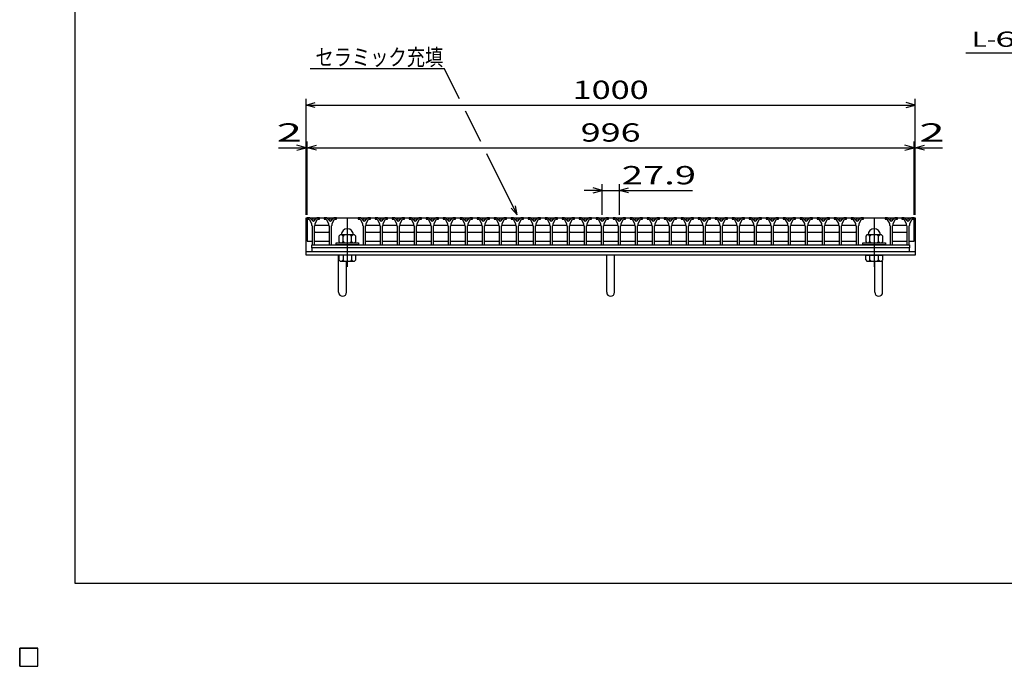
# Model space of a CAD drawing. Units: millimetres. Extents: x -182 to 173, y -128 to 105.
# Drawn here: x -182 to -20, y -128 to -22 of the extents above; entities that cross this region are included whole.
import ezdxf
from ezdxf.enums import TextEntityAlignment as Align

# ---------------------------------------------------------------- set-up
doc = ezdxf.new("R2010")
doc.units = ezdxf.units.MM
doc.header["$LTSCALE"] = 0.25
doc.linetypes.add('CENTER', pattern=[50.8, 31.75, -6.35, 6.35, -6.35])
for name, color, linetype in [('16', 7, 'Continuous'), ('19', 7, 'Continuous'), ('22', 7, 'Continuous')]:
    doc.layers.add(name, color=color, linetype=linetype)
doc.styles.add('dcStyle0', font='txt.shx', dxfattribs={"width": 0.833333, "bigfont": 'bigfont'})

msp = doc.modelspace()

# ---------------------------------------------------------------- linework, layer by layer
at = {"color": 150, "linetype": 'Continuous', "lineweight": 25}
for p, q in [((-172.9, -114.65), (-172.9, 105.35)), ((173.1, -114.65), (-172.9, -114.65))]:
    msp.add_line(p, q, dxfattribs=at)
at = {"layer": '16', "color": 3, "linetype": 'Continuous', "lineweight": 25}
for p, q in [((-134.8, -54.7), (-134.8, -54.9)), ((-134.4, -54.7), (-134.8, -54.7)), ((-134.8, -54.7), (-35.2, -54.7)), ((-134.8, -54.7), (-134.8, -58.5)), ((-134.8, -54.9), (-134.5, -54.9)), ((-134.5, -54.9), (-134.1, -55.6)), ((-133.8, -55.3), (-134.4, -54.7)), ((-133.2, -54.7), (-133.8, -55.3)), ((-133.5, -55.6), (-133.1, -54.9)), ((-132.8, -54.7), (-133.2, -54.7)), ((-133.1, -54.9), (-132.8, -54.9)), ((-132.8, -54.9), (-132.8, -54.7)), ((-132.01, -54.7), (-132.01, -54.9)), ((-131.61, -54.7), (-132.01, -54.7)), ((-132.01, -54.9), (-131.71, -54.9)), ((-131.71, -54.9), (-131.31, -55.6)), ((-131.01, -55.3), (-131.61, -54.7)), ((-130.41, -54.7), (-131.01, -55.3)), ((-130.71, -55.6), (-130.31, -54.9)), ((-130.01, -54.7), (-130.41, -54.7)), ((-130.31, -54.9), (-130.01, -54.9)), ((-130.01, -54.9), (-130.01, -54.7)), ((-126.43, -54.7), (-126.43, -54.9)), ((-126.03, -54.7), (-126.43, -54.7)), ((-126.43, -54.9), (-126.13, -54.9)), ((-126.13, -54.9), (-125.73, -55.6)), ((-125.43, -55.3), (-126.03, -54.7)), ((-124.83, -54.7), (-125.43, -55.3)), ((-125.13, -55.6), (-124.73, -54.9)), ((-124.43, -54.7), (-124.83, -54.7)), ((-124.73, -54.9), (-124.43, -54.9)), ((-124.43, -54.9), (-124.43, -54.7)), ((-123.64, -54.7), (-123.64, -54.9)), ((-123.24, -54.7), (-123.64, -54.7)), ((-123.64, -54.9), (-123.34, -54.9)), ((-123.34, -54.9), (-122.94, -55.6)), ((-122.64, -55.3), (-123.24, -54.7)), ((-122.04, -54.7), (-122.64, -55.3)), ((-122.34, -55.6), (-121.94, -54.9)), ((-121.64, -54.7), (-122.04, -54.7)), ((-121.94, -54.9), (-121.64, -54.9)), ((-121.64, -54.9), (-121.64, -54.7)), ((-120.85, -54.7), (-120.85, -54.9)), ((-120.45, -54.7), (-120.85, -54.7)), ((-120.85, -54.9), (-120.55, -54.9)), ((-120.55, -54.9), (-120.15, -55.6)), ((-119.85, -55.3), (-120.45, -54.7)), ((-119.25, -54.7), (-119.85, -55.3)), ((-119.55, -55.6), (-119.15, -54.9)), ((-118.85, -54.7), (-119.25, -54.7)), ((-119.15, -54.9), (-118.85, -54.9)), ((-118.85, -54.9), (-118.85, -54.7)), ((-118.06, -54.7), (-118.06, -54.9)), ((-117.66, -54.7), (-118.06, -54.7)), ((-118.06, -54.9), (-117.76, -54.9)), ((-117.76, -54.9), (-117.36, -55.6)), ((-117.06, -55.3), (-117.66, -54.7)), ((-116.46, -54.7), (-117.06, -55.3)), ((-116.76, -55.6), (-116.36, -54.9)), ((-116.06, -54.7), (-116.46, -54.7)), ((-116.36, -54.9), (-116.06, -54.9)), ((-116.06, -54.9), (-116.06, -54.7)), ((-115.27, -54.7), (-115.27, -54.9)), ((-114.87, -54.7), (-115.27, -54.7)), ((-115.27, -54.9), (-114.97, -54.9)), ((-114.97, -54.9), (-114.57, -55.6)), ((-114.27, -55.3), (-114.87, -54.7)), ((-113.67, -54.7), (-114.27, -55.3)), ((-113.97, -55.6), (-113.57, -54.9)), ((-113.27, -54.7), (-113.67, -54.7)), ((-113.57, -54.9), (-113.27, -54.9)), ((-113.27, -54.9), (-113.27, -54.7)), ((-112.48, -54.7), (-112.48, -54.9)), ((-112.08, -54.7), (-112.48, -54.7)), ((-112.48, -54.9), (-112.18, -54.9)), ((-112.18, -54.9), (-111.78, -55.6)), ((-111.48, -55.3), (-112.08, -54.7)), ((-110.88, -54.7), (-111.48, -55.3)), ((-111.18, -55.6), (-110.78, -54.9)), ((-110.48, -54.7), (-110.88, -54.7)), ((-110.78, -54.9), (-110.48, -54.9)), ((-110.48, -54.9), (-110.48, -54.7)), ((-109.69, -54.7), (-109.69, -54.9)), ((-109.29, -54.7), (-109.69, -54.7)), ((-109.69, -54.9), (-109.39, -54.9)), ((-109.39, -54.9), (-108.99, -55.6)), ((-108.69, -55.3), (-109.29, -54.7)), ((-108.09, -54.7), (-108.69, -55.3)), ((-108.39, -55.6), (-107.99, -54.9)), ((-107.69, -54.7), (-108.09, -54.7)), ((-107.99, -54.9), (-107.69, -54.9)), ((-107.69, -54.9), (-107.69, -54.7)), ((-106.9, -54.7), (-106.9, -54.9)), ((-106.5, -54.7), (-106.9, -54.7)), ((-106.9, -54.9), (-106.6, -54.9)), ((-106.6, -54.9), (-106.2, -55.6)), ((-105.9, -55.3), (-106.5, -54.7)), ((-105.3, -54.7), (-105.9, -55.3)), ((-105.6, -55.6), (-105.2, -54.9)), ((-104.9, -54.7), (-105.3, -54.7)), ((-105.2, -54.9), (-104.9, -54.9)), ((-104.9, -54.9), (-104.9, -54.7)), ((-104.11, -54.7), (-104.11, -54.9)), ((-103.71, -54.7), (-104.11, -54.7)), ((-104.11, -54.9), (-103.81, -54.9)), ((-103.81, -54.9), (-103.41, -55.6)), ((-103.11, -55.3), (-103.71, -54.7)), ((-102.51, -54.7), (-103.11, -55.3)), ((-102.81, -55.6), (-102.41, -54.9)), ((-102.11, -54.7), (-102.51, -54.7)), ((-102.41, -54.9), (-102.11, -54.9)), ((-102.11, -54.9), (-102.11, -54.7)), ((-101.32, -54.7), (-101.32, -54.9)), ((-100.92, -54.7), (-101.32, -54.7)), ((-101.32, -54.9), (-101.02, -54.9)), ((-101.02, -54.9), (-100.62, -55.6)), ((-100.32, -55.3), (-100.92, -54.7)), ((-99.72, -54.7), (-100.32, -55.3)), ((-100.02, -55.6), (-99.62, -54.9)), ((-99.32, -54.7), (-99.72, -54.7)), ((-99.62, -54.9), (-99.32, -54.9)), ((-99.32, -54.9), (-99.32, -54.7)), ((-98.53, -54.7), (-98.53, -54.9)), ((-98.13, -54.7), (-98.53, -54.7)), ((-98.53, -54.9), (-98.23, -54.9)), ((-98.23, -54.9), (-97.83, -55.6)), ((-97.53, -55.3), (-98.13, -54.7)), ((-96.93, -54.7), (-97.53, -55.3)), ((-97.23, -55.6), (-96.83, -54.9)), ((-96.53, -54.7), (-96.93, -54.7)), ((-96.83, -54.9), (-96.53, -54.9)), ((-96.53, -54.9), (-96.53, -54.7)), ((-95.74, -54.7), (-95.74, -54.9)), ((-95.34, -54.7), (-95.74, -54.7)), ((-95.74, -54.9), (-95.44, -54.9)), ((-95.44, -54.9), (-95.04, -55.6)), ((-94.74, -55.3), (-95.34, -54.7)), ((-94.14, -54.7), (-94.74, -55.3)), ((-94.44, -55.6), (-94.04, -54.9)), ((-93.74, -54.7), (-94.14, -54.7)), ((-94.04, -54.9), (-93.74, -54.9)), ((-93.74, -54.9), (-93.74, -54.7)), ((-92.95, -54.7), (-92.95, -54.9)), ((-92.55, -54.7), (-92.95, -54.7)), ((-92.95, -54.9), (-92.65, -54.9)), ((-92.65, -54.9), (-92.25, -55.6)), ((-91.95, -55.3), (-92.55, -54.7)), ((-91.35, -54.7), (-91.95, -55.3)), ((-91.65, -55.6), (-91.25, -54.9)), ((-90.95, -54.7), (-91.35, -54.7)), ((-91.25, -54.9), (-90.95, -54.9)), ((-90.95, -54.9), (-90.95, -54.7)), ((-90.16, -54.7), (-90.16, -54.9)), ((-89.76, -54.7), (-90.16, -54.7)), ((-90.16, -54.9), (-89.86, -54.9)), ((-89.86, -54.9), (-89.46, -55.6)), ((-89.16, -55.3), (-89.76, -54.7)), ((-88.56, -54.7), (-89.16, -55.3)), ((-88.86, -55.6), (-88.46, -54.9)), ((-88.16, -54.7), (-88.56, -54.7)), ((-88.46, -54.9), (-88.16, -54.9)), ((-88.16, -54.9), (-88.16, -54.7)), ((-87.37, -54.7), (-87.37, -54.9)), ((-86.97, -54.7), (-87.37, -54.7)), ((-87.37, -54.9), (-87.07, -54.9)), ((-87.07, -54.9), (-86.67, -55.6)), ((-86.37, -55.3), (-86.97, -54.7)), ((-85.77, -54.7), (-86.37, -55.3)), ((-86.07, -55.6), (-85.67, -54.9)), ((-85.37, -54.7), (-85.77, -54.7)), ((-85.67, -54.9), (-85.37, -54.9)), ((-85.37, -54.9), (-85.37, -54.7)), ((-84.58, -54.7), (-84.58, -54.9)), ((-84.18, -54.7), (-84.58, -54.7)), ((-84.58, -54.9), (-84.28, -54.9)), ((-84.28, -54.9), (-83.88, -55.6)), ((-83.58, -55.3), (-84.18, -54.7)), ((-82.98, -54.7), (-83.58, -55.3)), ((-83.28, -55.6), (-82.88, -54.9)), ((-82.58, -54.7), (-82.98, -54.7)), ((-82.88, -54.9), (-82.58, -54.9)), ((-82.58, -54.9), (-82.58, -54.7)), ((-81.79, -54.7), (-81.79, -54.9)), ((-81.39, -54.7), (-81.79, -54.7)), ((-81.79, -54.9), (-81.49, -54.9)), ((-81.49, -54.9), (-81.09, -55.6)), ((-80.79, -55.3), (-81.39, -54.7)), ((-80.19, -54.7), (-80.79, -55.3)), ((-80.49, -55.6), (-80.09, -54.9)), ((-79.79, -54.7), (-80.19, -54.7)), ((-80.09, -54.9), (-79.79, -54.9)), ((-79.79, -54.9), (-79.79, -54.7)), ((-79, -54.7), (-79, -54.9)), ((-78.6, -54.7), (-79, -54.7)), ((-79, -54.9), (-78.7, -54.9)), ((-78.7, -54.9), (-78.3, -55.6)), ((-78, -55.3), (-78.6, -54.7)), ((-77.4, -54.7), (-78, -55.3)), ((-77.7, -55.6), (-77.3, -54.9)), ((-77, -54.7), (-77.4, -54.7)), ((-77.3, -54.9), (-77, -54.9)), ((-77, -54.9), (-77, -54.7)), ((-76.21, -54.7), (-76.21, -54.9)), ((-75.81, -54.7), (-76.21, -54.7)), ((-76.21, -54.9), (-75.91, -54.9)), ((-75.91, -54.9), (-75.51, -55.6)), ((-75.21, -55.3), (-75.81, -54.7)), ((-74.61, -54.7), (-75.21, -55.3)), ((-74.91, -55.6), (-74.51, -54.9)), ((-74.21, -54.7), (-74.61, -54.7)), ((-74.51, -54.9), (-74.21, -54.9)), ((-74.21, -54.9), (-74.21, -54.7)), ((-73.42, -54.7), (-73.42, -54.9)), ((-73.02, -54.7), (-73.42, -54.7)), ((-73.42, -54.9), (-73.12, -54.9)), ((-73.12, -54.9), (-72.72, -55.6)), ((-72.42, -55.3), (-73.02, -54.7)), ((-71.82, -54.7), (-72.42, -55.3)), ((-72.12, -55.6), (-71.72, -54.9)), ((-71.42, -54.7), (-71.82, -54.7)), ((-71.72, -54.9), (-71.42, -54.9)), ((-71.42, -54.9), (-71.42, -54.7)), ((-70.63, -54.7), (-70.63, -54.9)), ((-70.23, -54.7), (-70.63, -54.7)), ((-70.63, -54.9), (-70.33, -54.9)), ((-70.33, -54.9), (-69.93, -55.6)), ((-69.63, -55.3), (-70.23, -54.7)), ((-69.03, -54.7), (-69.63, -55.3)), ((-69.33, -55.6), (-68.93, -54.9)), ((-68.63, -54.7), (-69.03, -54.7)), ((-68.93, -54.9), (-68.63, -54.9)), ((-68.63, -54.9), (-68.63, -54.7)), ((-67.84, -54.7), (-67.84, -54.9)), ((-67.44, -54.7), (-67.84, -54.7)), ((-67.84, -54.9), (-67.54, -54.9)), ((-67.54, -54.9), (-67.14, -55.6)), ((-66.84, -55.3), (-67.44, -54.7)), ((-66.24, -54.7), (-66.84, -55.3)), ((-66.54, -55.6), (-66.14, -54.9)), ((-65.84, -54.7), (-66.24, -54.7)), ((-66.14, -54.9), (-65.84, -54.9)), ((-65.84, -54.9), (-65.84, -54.7)), ((-65.05, -54.7), (-65.05, -54.9)), ((-64.65, -54.7), (-65.05, -54.7)), ((-65.05, -54.9), (-64.75, -54.9)), ((-64.75, -54.9), (-64.35, -55.6)), ((-64.05, -55.3), (-64.65, -54.7)), ((-63.45, -54.7), (-64.05, -55.3)), ((-63.75, -55.6), (-63.35, -54.9)), ((-63.05, -54.7), (-63.45, -54.7)), ((-63.35, -54.9), (-63.05, -54.9)), ((-63.05, -54.9), (-63.05, -54.7)), ((-62.26, -54.7), (-62.26, -54.9)), ((-61.86, -54.7), (-62.26, -54.7)), ((-62.26, -54.9), (-61.96, -54.9)), ((-61.96, -54.9), (-61.56, -55.6)), ((-61.26, -55.3), (-61.86, -54.7)), ((-60.66, -54.7), (-61.26, -55.3)), ((-60.96, -55.6), (-60.56, -54.9)), ((-60.26, -54.7), (-60.66, -54.7)), ((-60.56, -54.9), (-60.26, -54.9)), ((-60.26, -54.9), (-60.26, -54.7)), ((-59.47, -54.7), (-59.47, -54.9)), ((-59.07, -54.7), (-59.47, -54.7)), ((-59.47, -54.9), (-59.17, -54.9)), ((-59.17, -54.9), (-58.77, -55.6)), ((-58.47, -55.3), (-59.07, -54.7)), ((-57.87, -54.7), (-58.47, -55.3)), ((-58.17, -55.6), (-57.77, -54.9)), ((-57.47, -54.7), (-57.87, -54.7)), ((-57.77, -54.9), (-57.47, -54.9)), ((-57.47, -54.9), (-57.47, -54.7)), ((-56.68, -54.7), (-56.68, -54.9)), ((-56.28, -54.7), (-56.68, -54.7)), ((-56.68, -54.9), (-56.38, -54.9)), ((-56.38, -54.9), (-55.98, -55.6)), ((-55.68, -55.3), (-56.28, -54.7)), ((-55.08, -54.7), (-55.68, -55.3)), ((-55.38, -55.6), (-54.98, -54.9)), ((-54.68, -54.7), (-55.08, -54.7)), ((-54.98, -54.9), (-54.68, -54.9)), ((-54.68, -54.9), (-54.68, -54.7)), ((-53.89, -54.7), (-53.89, -54.9)), ((-53.49, -54.7), (-53.89, -54.7)), ((-53.89, -54.9), (-53.59, -54.9)), ((-53.59, -54.9), (-53.19, -55.6)), ((-52.89, -55.3), (-53.49, -54.7)), ((-52.29, -54.7), (-52.89, -55.3)), ((-52.59, -55.6), (-52.19, -54.9)), ((-51.89, -54.7), (-52.29, -54.7)), ((-52.19, -54.9), (-51.89, -54.9)), ((-51.89, -54.9), (-51.89, -54.7)), ((-51.1, -54.7), (-51.1, -54.9)), ((-50.7, -54.7), (-51.1, -54.7)), ((-51.1, -54.9), (-50.8, -54.9)), ((-50.8, -54.9), (-50.4, -55.6)), ((-50.1, -55.3), (-50.7, -54.7)), ((-49.5, -54.7), (-50.1, -55.3)), ((-49.8, -55.6), (-49.4, -54.9)), ((-49.1, -54.7), (-49.5, -54.7)), ((-49.4, -54.9), (-49.1, -54.9)), ((-49.1, -54.9), (-49.1, -54.7)), ((-48.31, -54.7), (-48.31, -54.9)), ((-47.91, -54.7), (-48.31, -54.7)), ((-48.31, -54.9), (-48.01, -54.9)), ((-48.01, -54.9), (-47.61, -55.6)), ((-47.31, -55.3), (-47.91, -54.7)), ((-46.71, -54.7), (-47.31, -55.3)), ((-47.01, -55.6), (-46.61, -54.9)), ((-46.31, -54.7), (-46.71, -54.7)), ((-46.61, -54.9), (-46.31, -54.9)), ((-46.31, -54.9), (-46.31, -54.7)), ((-45.52, -54.7), (-45.52, -54.9)), ((-45.12, -54.7), (-45.52, -54.7)), ((-45.52, -54.9), (-45.22, -54.9)), ((-45.22, -54.9), (-44.82, -55.6)), ((-44.52, -55.3), (-45.12, -54.7)), ((-43.92, -54.7), (-44.52, -55.3)), ((-44.22, -55.6), (-43.82, -54.9)), ((-43.52, -54.7), (-43.92, -54.7)), ((-43.82, -54.9), (-43.52, -54.9)), ((-43.52, -54.9), (-43.52, -54.7)), ((-39.94, -54.7), (-39.94, -54.9)), ((-39.54, -54.7), (-39.94, -54.7)), ((-39.94, -54.9), (-39.64, -54.9)), ((-39.64, -54.9), (-39.24, -55.6)), ((-38.94, -55.3), (-39.54, -54.7)), ((-38.34, -54.7), (-38.94, -55.3)), ((-38.64, -55.6), (-38.24, -54.9)), ((-37.94, -54.7), (-38.34, -54.7)), ((-38.24, -54.9), (-37.94, -54.9)), ((-37.94, -54.9), (-37.94, -54.7)), ((-37.2, -54.7), (-37.2, -54.9)), ((-36.8, -54.7), (-37.2, -54.7)), ((-37.2, -54.9), (-36.9, -54.9)), ((-36.9, -54.9), (-36.5, -55.6)), ((-36.2, -55.3), (-36.8, -54.7)), ((-35.6, -54.7), (-36.2, -55.3)), ((-35.9, -55.6), (-35.5, -54.9)), ((-35.2, -54.7), (-35.6, -54.7)), ((-35.5, -54.9), (-35.2, -54.9)), ((-35.2, -54.9), (-35.2, -54.7)), ((-35.2, -58.5), (-35.2, -54.7)), ((-134.1, -55.6), (-134.1, -55.9)), ((-134.1, -55.9), (-134, -56)), ((-134, -56), (-134, -59.1)), ((-133.6, -56), (-133.5, -55.9)), ((-133.6, -59.1), (-133.6, -56)), ((-133.57, -56), (-133.47, -55.9)), ((-133.5, -55.9), (-133.5, -55.6)), ((-133.47, -55.9), (-131.33, -55.9)), ((-131.33, -55.9), (-131.23, -56)), ((-131.31, -55.6), (-131.31, -55.9)), ((-131.31, -55.9), (-131.21, -56)), ((-131.21, -56), (-131.21, -59.1)), ((-130.81, -56), (-130.71, -55.9)), ((-130.81, -59.1), (-130.81, -56)), ((-130.71, -55.9), (-130.71, -55.6)), ((-125.73, -55.6), (-125.73, -55.9)), ((-125.73, -55.9), (-125.63, -56)), ((-125.63, -56), (-125.63, -59.1)), ((-125.23, -56), (-125.13, -55.9)), ((-125.23, -59.1), (-125.23, -56)), ((-125.2, -56), (-125.1, -55.9)), ((-125.13, -55.9), (-125.13, -55.6)), ((-125.1, -55.9), (-122.96, -55.9)), ((-122.96, -55.9), (-122.86, -56)), ((-122.94, -55.6), (-122.94, -55.9)), ((-122.94, -55.9), (-122.84, -56)), ((-122.84, -56), (-122.84, -59.1)), ((-122.44, -56), (-122.34, -55.9)), ((-122.44, -59.1), (-122.44, -56)), ((-122.42, -56), (-122.32, -55.9)), ((-122.34, -55.9), (-122.34, -55.6)), ((-122.32, -55.9), (-120.18, -55.9)), ((-120.18, -55.9), (-120.08, -56)), ((-120.15, -55.6), (-120.15, -55.9)), ((-120.15, -55.9), (-120.05, -56)), ((-120.05, -56), (-120.05, -59.1)), ((-119.65, -56), (-119.55, -55.9)), ((-119.65, -59.1), (-119.65, -56)), ((-119.62, -56), (-119.52, -55.9)), ((-119.55, -55.9), (-119.55, -55.6)), ((-119.52, -55.9), (-117.38, -55.9)), ((-117.38, -55.9), (-117.28, -56)), ((-117.36, -55.6), (-117.36, -55.9)), ((-117.36, -55.9), (-117.26, -56)), ((-117.26, -56), (-117.26, -59.1)), ((-116.86, -56), (-116.76, -55.9)), ((-116.86, -59.1), (-116.86, -56)), ((-116.83, -56), (-116.73, -55.9)), ((-116.76, -55.9), (-116.76, -55.6)), ((-116.73, -55.9), (-114.59, -55.9)), ((-114.59, -55.9), (-114.49, -56)), ((-114.57, -55.6), (-114.57, -55.9)), ((-114.57, -55.9), (-114.47, -56)), ((-114.47, -56), (-114.47, -59.1)), ((-114.07, -56), (-113.97, -55.9)), ((-114.07, -59.1), (-114.07, -56)), ((-114.05, -56), (-113.95, -55.9)), ((-113.97, -55.9), (-113.97, -55.6)), ((-113.95, -55.9), (-111.81, -55.9)), ((-111.81, -55.9), (-111.71, -56)), ((-111.78, -55.6), (-111.78, -55.9)), ((-111.78, -55.9), (-111.68, -56)), ((-111.68, -56), (-111.68, -59.1)), ((-111.28, -56), (-111.18, -55.9)), ((-111.28, -59.1), (-111.28, -56)), ((-111.25, -56), (-111.15, -55.9)), ((-111.18, -55.9), (-111.18, -55.6)), ((-111.15, -55.9), (-109.01, -55.9)), ((-109.01, -55.9), (-108.91, -56)), ((-108.99, -55.6), (-108.99, -55.9)), ((-108.99, -55.9), (-108.89, -56)), ((-108.89, -56), (-108.89, -59.1)), ((-108.49, -56), (-108.39, -55.9)), ((-108.49, -59.1), (-108.49, -56)), ((-108.47, -56), (-108.37, -55.9)), ((-108.39, -55.9), (-108.39, -55.6)), ((-108.37, -55.9), (-106.23, -55.9)), ((-106.23, -55.9), (-106.13, -56)), ((-106.2, -55.6), (-106.2, -55.9)), ((-106.2, -55.9), (-106.1, -56)), ((-106.1, -56), (-106.1, -59.1)), ((-105.7, -56), (-105.6, -55.9)), ((-105.7, -59.1), (-105.7, -56)), ((-105.67, -56), (-105.57, -55.9)), ((-105.6, -55.9), (-105.6, -55.6)), ((-105.57, -55.9), (-103.43, -55.9)), ((-103.43, -55.9), (-103.33, -56)), ((-103.41, -55.6), (-103.41, -55.9)), ((-103.41, -55.9), (-103.31, -56)), ((-103.31, -56), (-103.31, -59.1)), ((-102.91, -56), (-102.81, -55.9)), ((-102.91, -59.1), (-102.91, -56)), ((-102.88, -56), (-102.78, -55.9)), ((-102.81, -55.9), (-102.81, -55.6)), ((-102.78, -55.9), (-100.64, -55.9)), ((-100.64, -55.9), (-100.54, -56)), ((-100.62, -55.6), (-100.62, -55.9)), ((-100.62, -55.9), (-100.52, -56)), ((-100.52, -56), (-100.52, -59.1)), ((-100.12, -56), (-100.02, -55.9)), ((-100.12, -59.1), (-100.12, -56)), ((-100.1, -56), (-99.99, -55.9)), ((-100.02, -55.9), (-100.02, -55.6)), ((-99.99, -55.9), (-97.86, -55.9)), ((-97.86, -55.9), (-97.76, -56)), ((-97.83, -55.6), (-97.83, -55.9)), ((-97.83, -55.9), (-97.73, -56)), ((-97.73, -56), (-97.73, -59.1)), ((-97.33, -56), (-97.23, -55.9)), ((-97.33, -59.1), (-97.33, -56)), ((-97.3, -56), (-97.2, -55.9)), ((-97.23, -55.9), (-97.23, -55.6)), ((-97.2, -55.9), (-95.06, -55.9)), ((-95.06, -55.9), (-94.96, -56)), ((-95.04, -55.6), (-95.04, -55.9)), ((-95.04, -55.9), (-94.94, -56)), ((-94.94, -56), (-94.94, -59.1)), ((-94.54, -56), (-94.44, -55.9)), ((-94.54, -59.1), (-94.54, -56)), ((-94.52, -56), (-94.42, -55.9)), ((-94.44, -55.9), (-94.44, -55.6)), ((-94.42, -55.9), (-92.28, -55.9)), ((-92.28, -55.9), (-92.18, -56)), ((-92.25, -55.6), (-92.25, -55.9)), ((-92.25, -55.9), (-92.15, -56)), ((-92.15, -56), (-92.15, -59.1)), ((-91.75, -56), (-91.65, -55.9)), ((-91.75, -59.1), (-91.75, -56)), ((-91.72, -56), (-91.62, -55.9)), ((-91.65, -55.9), (-91.65, -55.6)), ((-91.62, -55.9), (-89.48, -55.9)), ((-89.48, -55.9), (-89.38, -56)), ((-89.46, -55.6), (-89.46, -55.9)), ((-89.46, -55.9), (-89.36, -56)), ((-89.36, -56), (-89.36, -59.1)), ((-88.96, -56), (-88.86, -55.9)), ((-88.96, -59.1), (-88.96, -56)), ((-88.93, -56), (-88.83, -55.9)), ((-88.86, -55.9), (-88.86, -55.6)), ((-88.83, -55.9), (-86.69, -55.9)), ((-86.69, -55.9), (-86.59, -56)), ((-86.67, -55.6), (-86.67, -55.9)), ((-86.67, -55.9), (-86.57, -56)), ((-86.57, -56), (-86.57, -59.1)), ((-86.17, -56), (-86.07, -55.9)), ((-86.17, -59.1), (-86.17, -56)), ((-86.14, -56), (-86.04, -55.9)), ((-86.07, -55.9), (-86.07, -55.6)), ((-86.04, -55.9), (-83.9, -55.9)), ((-83.9, -55.9), (-83.8, -56)), ((-83.88, -55.6), (-83.88, -55.9)), ((-83.88, -55.9), (-83.78, -56)), ((-83.78, -56), (-83.78, -59.1)), ((-83.38, -56), (-83.28, -55.9)), ((-83.38, -59.1), (-83.38, -56)), ((-83.35, -56), (-83.25, -55.9)), ((-83.28, -55.9), (-83.28, -55.6)), ((-83.25, -55.9), (-81.11, -55.9)), ((-81.11, -55.9), (-81.01, -56)), ((-81.09, -55.6), (-81.09, -55.9)), ((-81.09, -55.9), (-80.99, -56)), ((-80.99, -56), (-80.99, -59.1)), ((-80.59, -56), (-80.49, -55.9)), ((-80.59, -59.1), (-80.59, -56)), ((-80.57, -56), (-80.47, -55.9)), ((-80.49, -55.9), (-80.49, -55.6)), ((-80.47, -55.9), (-78.33, -55.9)), ((-78.33, -55.9), (-78.23, -56)), ((-78.3, -55.6), (-78.3, -55.9)), ((-78.3, -55.9), (-78.2, -56)), ((-78.2, -56), (-78.2, -59.1)), ((-77.8, -56), (-77.7, -55.9)), ((-77.8, -59.1), (-77.8, -56)), ((-77.77, -56), (-77.67, -55.9)), ((-77.7, -55.9), (-77.7, -55.6)), ((-77.67, -55.9), (-75.53, -55.9)), ((-75.53, -55.9), (-75.43, -56)), ((-75.51, -55.6), (-75.51, -55.9)), ((-75.51, -55.9), (-75.41, -56)), ((-75.41, -56), (-75.41, -59.1)), ((-75.01, -56), (-74.91, -55.9)), ((-75.01, -59.1), (-75.01, -56)), ((-74.98, -56), (-74.88, -55.9)), ((-74.91, -55.9), (-74.91, -55.6)), ((-74.88, -55.9), (-72.74, -55.9)), ((-72.74, -55.9), (-72.64, -56)), ((-72.72, -55.6), (-72.72, -55.9)), ((-72.72, -55.9), (-72.62, -56)), ((-72.62, -56), (-72.62, -59.1)), ((-72.22, -56), (-72.12, -55.9)), ((-72.22, -59.1), (-72.22, -56)), ((-72.19, -56), (-72.09, -55.9)), ((-72.12, -55.9), (-72.12, -55.6)), ((-72.09, -55.9), (-69.95, -55.9)), ((-69.95, -55.9), (-69.85, -56)), ((-69.93, -55.6), (-69.93, -55.9)), ((-69.93, -55.9), (-69.83, -56)), ((-69.83, -56), (-69.83, -59.1)), ((-69.43, -56), (-69.33, -55.9)), ((-69.43, -59.1), (-69.43, -56)), ((-69.41, -56), (-69.31, -55.9)), ((-69.33, -55.9), (-69.33, -55.6)), ((-69.31, -55.9), (-67.17, -55.9)), ((-67.17, -55.9), (-67.07, -56)), ((-67.14, -55.6), (-67.14, -55.9)), ((-67.14, -55.9), (-67.04, -56)), ((-67.04, -56), (-67.04, -59.1)), ((-66.64, -56), (-66.54, -55.9)), ((-66.64, -59.1), (-66.64, -56)), ((-66.62, -56), (-66.52, -55.9)), ((-66.54, -55.9), (-66.54, -55.6)), ((-66.52, -55.9), (-64.38, -55.9)), ((-64.38, -55.9), (-64.28, -56)), ((-64.35, -55.6), (-64.35, -55.9)), ((-64.35, -55.9), (-64.25, -56)), ((-64.25, -56), (-64.25, -59.1)), ((-63.85, -56), (-63.75, -55.9)), ((-63.85, -59.1), (-63.85, -56)), ((-63.82, -56), (-63.72, -55.9)), ((-63.75, -55.9), (-63.75, -55.6)), ((-63.72, -55.9), (-61.58, -55.9)), ((-61.58, -55.9), (-61.48, -56)), ((-61.56, -55.6), (-61.56, -55.9)), ((-61.56, -55.9), (-61.46, -56)), ((-61.46, -56), (-61.46, -59.1)), ((-61.06, -56), (-60.96, -55.9)), ((-61.06, -59.1), (-61.06, -56)), ((-61.03, -56), (-60.93, -55.9)), ((-60.96, -55.9), (-60.96, -55.6)), ((-60.93, -55.9), (-58.79, -55.9)), ((-58.79, -55.9), (-58.69, -56)), ((-58.77, -55.6), (-58.77, -55.9)), ((-58.77, -55.9), (-58.67, -56)), ((-58.67, -56), (-58.67, -59.1)), ((-58.27, -56), (-58.17, -55.9)), ((-58.27, -59.1), (-58.27, -56)), ((-58.24, -56), (-58.14, -55.9)), ((-58.17, -55.9), (-58.17, -55.6)), ((-58.14, -55.9), (-56, -55.9)), ((-56, -55.9), (-55.9, -56)), ((-55.98, -55.6), (-55.98, -55.9)), ((-55.98, -55.9), (-55.88, -56)), ((-55.88, -56), (-55.88, -59.1)), ((-55.48, -56), (-55.38, -55.9)), ((-55.48, -59.1), (-55.48, -56)), ((-55.46, -56), (-55.36, -55.9)), ((-55.38, -55.9), (-55.38, -55.6)), ((-55.36, -55.9), (-53.22, -55.9)), ((-53.22, -55.9), (-53.12, -56)), ((-53.19, -55.6), (-53.19, -55.9)), ((-53.19, -55.9), (-53.09, -56)), ((-53.09, -56), (-53.09, -59.1)), ((-52.69, -56), (-52.59, -55.9)), ((-52.69, -59.1), (-52.69, -56)), ((-52.67, -56), (-52.57, -55.9)), ((-52.59, -55.9), (-52.59, -55.6)), ((-52.57, -55.9), (-50.43, -55.9)), ((-50.43, -55.9), (-50.33, -56)), ((-50.4, -55.6), (-50.4, -55.9)), ((-50.4, -55.9), (-50.3, -56)), ((-50.3, -56), (-50.3, -59.1)), ((-49.9, -56), (-49.8, -55.9)), ((-49.9, -59.1), (-49.9, -56)), ((-49.87, -56), (-49.77, -55.9)), ((-49.8, -55.9), (-49.8, -55.6)), ((-49.77, -55.9), (-47.63, -55.9)), ((-47.63, -55.9), (-47.53, -56)), ((-47.61, -55.6), (-47.61, -55.9)), ((-47.61, -55.9), (-47.51, -56)), ((-47.51, -56), (-47.51, -59.1)), ((-47.11, -56), (-47.01, -55.9)), ((-47.11, -59.1), (-47.11, -56)), ((-47.08, -56), (-46.98, -55.9)), ((-47.01, -55.9), (-47.01, -55.6)), ((-46.98, -55.9), (-44.84, -55.9)), ((-44.84, -55.9), (-44.74, -56)), ((-44.82, -55.6), (-44.82, -55.9)), ((-44.82, -55.9), (-44.72, -56)), ((-44.72, -56), (-44.72, -59.1)), ((-44.32, -56), (-44.22, -55.9)), ((-44.32, -59.1), (-44.32, -56)), ((-44.22, -55.9), (-44.22, -55.6)), ((-39.24, -55.6), (-39.24, -55.9)), ((-39.24, -55.9), (-39.14, -56)), ((-39.14, -56), (-39.14, -59.1)), ((-38.74, -56), (-38.64, -55.9)), ((-38.74, -59.1), (-38.74, -56)), ((-38.72, -56), (-38.62, -55.9)), ((-38.64, -55.9), (-38.64, -55.6)), ((-38.62, -55.9), (-36.48, -55.9)), ((-36.5, -55.6), (-36.5, -55.9)), ((-36.5, -55.9), (-36.4, -56)), ((-36.48, -55.9), (-36.38, -56)), ((-36.4, -56), (-36.4, -59.1)), ((-36, -56), (-35.9, -55.9)), ((-36, -59.1), (-36, -56)), ((-35.9, -55.9), (-35.9, -55.6)), ((-133.47, -57.1), (-133.57, -57)), ((-131.33, -57.1), (-133.47, -57.1)), ((-131.23, -57), (-131.33, -57.1)), ((-129.42, -57.5), (-129.62, -57.7)), ((-129.62, -57.7), (-129.62, -58.6)), ((-127.02, -57.5), (-129.42, -57.5)), ((-128.92, -57.7), (-129.12, -57.5)), ((-128.72, -57.5), (-128.92, -57.7)), ((-128.92, -58.6), (-128.92, -57.7)), ((-127.52, -57.7), (-127.72, -57.5)), ((-127.32, -57.5), (-127.52, -57.7)), ((-127.52, -58.6), (-127.52, -57.7)), ((-126.82, -57.7), (-127.02, -57.5)), ((-126.82, -58.6), (-126.82, -57.7)), ((-125.1, -57.1), (-125.2, -57)), ((-122.96, -57.1), (-125.1, -57.1)), ((-122.86, -57), (-122.96, -57.1)), ((-122.32, -57.1), (-122.42, -57)), ((-120.18, -57.1), (-122.32, -57.1)), ((-120.08, -57), (-120.18, -57.1)), ((-119.52, -57.1), (-119.62, -57)), ((-117.38, -57.1), (-119.52, -57.1)), ((-117.28, -57), (-117.38, -57.1)), ((-116.73, -57.1), (-116.83, -57)), ((-114.59, -57.1), (-116.73, -57.1)), ((-114.49, -57), (-114.59, -57.1)), ((-113.95, -57.1), (-114.05, -57)), ((-111.81, -57.1), (-113.95, -57.1)), ((-111.71, -57), (-111.81, -57.1)), ((-111.15, -57.1), (-111.25, -57)), ((-109.01, -57.1), (-111.15, -57.1)), ((-108.91, -57), (-109.01, -57.1)), ((-108.37, -57.1), (-108.47, -57)), ((-106.23, -57.1), (-108.37, -57.1)), ((-106.13, -57), (-106.23, -57.1)), ((-105.57, -57.1), (-105.67, -57)), ((-103.43, -57.1), (-105.57, -57.1)), ((-103.33, -57), (-103.43, -57.1)), ((-102.78, -57.1), (-102.88, -57)), ((-100.64, -57.1), (-102.78, -57.1)), ((-100.54, -57), (-100.64, -57.1)), ((-99.99, -57.1), (-100.1, -57)), ((-97.86, -57.1), (-99.99, -57.1)), ((-97.76, -57), (-97.86, -57.1)), ((-97.2, -57.1), (-97.3, -57)), ((-95.06, -57.1), (-97.2, -57.1)), ((-94.96, -57), (-95.06, -57.1)), ((-94.42, -57.1), (-94.52, -57)), ((-92.28, -57.1), (-94.42, -57.1)), ((-92.18, -57), (-92.28, -57.1)), ((-91.62, -57.1), (-91.72, -57)), ((-89.48, -57.1), (-91.62, -57.1)), ((-89.38, -57), (-89.48, -57.1)), ((-88.83, -57.1), (-88.93, -57)), ((-86.69, -57.1), (-88.83, -57.1)), ((-86.59, -57), (-86.69, -57.1)), ((-86.04, -57.1), (-86.14, -57)), ((-83.9, -57.1), (-86.04, -57.1)), ((-83.8, -57), (-83.9, -57.1)), ((-83.25, -57.1), (-83.35, -57)), ((-81.11, -57.1), (-83.25, -57.1)), ((-81.01, -57), (-81.11, -57.1)), ((-80.47, -57.1), (-80.57, -57)), ((-78.33, -57.1), (-80.47, -57.1)), ((-78.23, -57), (-78.33, -57.1)), ((-77.67, -57.1), (-77.77, -57)), ((-75.53, -57.1), (-77.67, -57.1)), ((-75.43, -57), (-75.53, -57.1)), ((-74.88, -57.1), (-74.98, -57)), ((-72.74, -57.1), (-74.88, -57.1)), ((-72.64, -57), (-72.74, -57.1)), ((-72.09, -57.1), (-72.19, -57)), ((-69.95, -57.1), (-72.09, -57.1)), ((-69.85, -57), (-69.95, -57.1)), ((-69.31, -57.1), (-69.41, -57)), ((-67.17, -57.1), (-69.31, -57.1)), ((-67.07, -57), (-67.17, -57.1)), ((-66.52, -57.1), (-66.62, -57)), ((-64.38, -57.1), (-66.52, -57.1)), ((-64.28, -57), (-64.38, -57.1)), ((-63.72, -57.1), (-63.82, -57)), ((-61.58, -57.1), (-63.72, -57.1)), ((-61.48, -57), (-61.58, -57.1)), ((-60.93, -57.1), (-61.03, -57)), ((-58.79, -57.1), (-60.93, -57.1)), ((-58.69, -57), (-58.79, -57.1)), ((-58.14, -57.1), (-58.24, -57)), ((-56, -57.1), (-58.14, -57.1)), ((-55.9, -57), (-56, -57.1)), ((-55.36, -57.1), (-55.46, -57)), ((-53.22, -57.1), (-55.36, -57.1)), ((-53.12, -57), (-53.22, -57.1)), ((-52.57, -57.1), (-52.67, -57)), ((-50.43, -57.1), (-52.57, -57.1)), ((-50.33, -57), (-50.43, -57.1)), ((-49.77, -57.1), (-49.87, -57)), ((-47.63, -57.1), (-49.77, -57.1)), ((-47.53, -57), (-47.63, -57.1)), ((-46.98, -57.1), (-47.08, -57)), ((-44.84, -57.1), (-46.98, -57.1)), ((-44.74, -57), (-44.84, -57.1)), ((-42.93, -57.5), (-43.13, -57.7)), ((-43.13, -57.7), (-43.13, -58.6)), ((-40.53, -57.5), (-42.93, -57.5)), ((-42.43, -57.7), (-42.63, -57.5)), ((-42.23, -57.5), (-42.43, -57.7)), ((-42.43, -58.6), (-42.43, -57.7)), ((-41.03, -57.7), (-41.23, -57.5)), ((-40.83, -57.5), (-41.03, -57.7)), ((-41.03, -58.6), (-41.03, -57.7)), ((-40.33, -57.7), (-40.53, -57.5)), ((-40.33, -58.6), (-40.33, -57.7)), ((-38.62, -57.1), (-38.72, -57)), ((-36.48, -57.1), (-38.62, -57.1)), ((-36.38, -57), (-36.48, -57.1)), ((-134.8, -58.5), (-134.02, -58.5)), ((-134.02, -59.1), (-35.97, -59.1)), ((-134.02, -59.6), (-134.02, -59.1)), ((-35.97, -59.6), (-134.02, -59.6)), ((-134.02, -59.6), (-134.02, -60.2)), ((-134, -59.1), (-133.6, -59.1)), ((-133.57, -58.5), (-131.23, -58.5)), ((-131.21, -59.1), (-130.81, -59.1)), ((-130.07, -59.1), (-130.07, -58.8)), ((-130.07, -58.8), (-126.37, -58.8)), ((-126.37, -59.1), (-130.07, -59.1)), ((-129.62, -58.6), (-129.42, -58.8)), ((-129.12, -58.8), (-128.92, -58.6)), ((-128.92, -58.6), (-128.72, -58.8)), ((-127.72, -58.8), (-127.52, -58.6)), ((-127.52, -58.6), (-127.32, -58.8)), ((-127.02, -58.8), (-126.82, -58.6)), ((-126.37, -58.8), (-126.37, -59.1)), ((-125.63, -59.1), (-125.23, -59.1)), ((-125.2, -58.5), (-122.86, -58.5)), ((-122.84, -59.1), (-122.44, -59.1)), ((-122.42, -58.5), (-120.08, -58.5)), ((-120.05, -59.1), (-119.65, -59.1)), ((-119.62, -58.5), (-117.28, -58.5)), ((-117.26, -59.1), (-116.86, -59.1)), ((-116.83, -58.5), (-114.49, -58.5)), ((-114.47, -59.1), (-114.07, -59.1)), ((-114.05, -58.5), (-111.71, -58.5)), ((-111.68, -59.1), (-111.28, -59.1)), ((-111.25, -58.5), (-108.91, -58.5)), ((-108.89, -59.1), (-108.49, -59.1)), ((-108.47, -58.5), (-106.13, -58.5)), ((-106.1, -59.1), (-105.7, -59.1)), ((-105.67, -58.5), (-103.33, -58.5)), ((-103.31, -59.1), (-102.91, -59.1)), ((-102.88, -58.5), (-100.54, -58.5)), ((-100.52, -59.1), (-100.12, -59.1)), ((-100.1, -58.5), (-97.76, -58.5)), ((-97.73, -59.1), (-97.33, -59.1)), ((-97.3, -58.5), (-94.96, -58.5)), ((-94.94, -59.1), (-94.54, -59.1)), ((-94.52, -58.5), (-92.18, -58.5)), ((-92.15, -59.1), (-91.75, -59.1)), ((-91.72, -58.5), (-89.38, -58.5)), ((-89.36, -59.1), (-88.96, -59.1)), ((-88.93, -58.5), (-86.59, -58.5)), ((-86.57, -59.1), (-86.17, -59.1)), ((-86.14, -58.5), (-83.8, -58.5)), ((-83.78, -59.1), (-83.38, -59.1)), ((-83.35, -58.5), (-81.01, -58.5)), ((-80.99, -59.1), (-80.59, -59.1)), ((-80.57, -58.5), (-78.23, -58.5)), ((-78.2, -59.1), (-77.8, -59.1)), ((-77.77, -58.5), (-75.43, -58.5)), ((-75.41, -59.1), (-75.01, -59.1)), ((-74.98, -58.5), (-72.64, -58.5)), ((-72.62, -59.1), (-72.22, -59.1)), ((-72.19, -58.5), (-69.85, -58.5)), ((-69.83, -59.1), (-69.43, -59.1)), ((-69.41, -58.5), (-67.07, -58.5)), ((-67.04, -59.1), (-66.64, -59.1)), ((-66.62, -58.5), (-64.28, -58.5)), ((-64.25, -59.1), (-63.85, -59.1)), ((-63.82, -58.5), (-61.48, -58.5)), ((-61.46, -59.1), (-61.06, -59.1)), ((-61.03, -58.5), (-58.69, -58.5)), ((-58.67, -59.1), (-58.27, -59.1)), ((-58.24, -58.5), (-55.9, -58.5)), ((-55.88, -59.1), (-55.48, -59.1)), ((-55.46, -58.5), (-53.12, -58.5)), ((-53.09, -59.1), (-52.69, -59.1)), ((-52.67, -58.5), (-50.33, -58.5)), ((-50.3, -59.1), (-49.9, -59.1)), ((-49.87, -58.5), (-47.53, -58.5)), ((-47.51, -59.1), (-47.11, -59.1)), ((-47.08, -58.5), (-44.74, -58.5)), ((-44.72, -59.1), (-44.32, -59.1)), ((-43.58, -59.1), (-43.58, -58.8)), ((-43.58, -58.8), (-39.88, -58.8)), ((-39.88, -59.1), (-43.58, -59.1)), ((-43.13, -58.6), (-42.93, -58.8)), ((-42.63, -58.8), (-42.43, -58.6)), ((-42.43, -58.6), (-42.23, -58.8)), ((-41.23, -58.8), (-41.03, -58.6)), ((-41.03, -58.6), (-40.83, -58.8)), ((-40.53, -58.8), (-40.33, -58.6)), ((-39.88, -58.8), (-39.88, -59.1)), ((-39.14, -59.1), (-38.74, -59.1)), ((-38.72, -58.5), (-36.43, -58.5)), ((-36.4, -59.1), (-36, -59.1)), ((-35.97, -58.5), (-35.2, -58.5)), ((-35.97, -59.1), (-35.97, -59.6)), ((-35.97, -60.2), (-35.97, -59.6)), ((-134.02, -60.2), (-35.97, -60.2)), ((-182, -125.25), (-179, -125.25)), ((-182, -128.25), (-182, -125.25)), ((-182, -125.25), (-179, -125.25)), ((-182, -128.25), (-182, -125.25)), ((-182, -125.25), (-179, -125.25)), ((-182, -128.25), (-182, -125.25)), ((-182, -125.25), (-179, -125.25)), ((-182, -128.25), (-182, -125.25)), ((-182, -125.25), (-179, -125.25)), ((-182, -128.25), (-182, -125.25)), ((-179, -128.25), (-179, -125.25)), ((-179, -128.25), (-179, -125.25)), ((-179, -128.25), (-179, -125.25)), ((-179, -128.25), (-179, -125.25)), ((-179, -128.25), (-179, -125.25)), ((-182, -128.25), (-179, -128.25)), ((-182, -128.25), (-179, -128.25)), ((-182, -128.25), (-179, -128.25)), ((-182, -128.25), (-179, -128.25)), ((-182, -128.25), (-179, -128.25))]:
    msp.add_line(p, q, dxfattribs=at)
at = {"layer": '16', "color": 3, "linetype": 'CENTER', "lineweight": 25}
for p, q in [((-128.22, -54.8), (-128.22, -62.9)), ((-41.73, -54.8), (-41.73, -62.9))]:
    msp.add_line(p, q, dxfattribs=at)
at = {"layer": '16', "color": 3, "linetype": 'Continuous', "lineweight": 25}
for centre in [(-133.8, -55.05), (-131.01, -55.05), (-125.43, -55.05), (-122.64, -55.05), (-119.85, -55.05), (-117.06, -55.05), (-114.27, -55.05), (-111.48, -55.05), (-108.69, -55.05), (-105.9, -55.05), (-103.11, -55.05), (-100.32, -55.05), (-97.53, -55.05), (-94.74, -55.05), (-91.95, -55.05), (-89.16, -55.05), (-86.37, -55.05), (-83.58, -55.05), (-80.79, -55.05), (-78, -55.05), (-75.21, -55.05), (-72.42, -55.05), (-69.63, -55.05), (-66.84, -55.05), (-64.05, -55.05), (-61.26, -55.05), (-58.47, -55.05), (-55.68, -55.05), (-52.89, -55.05), (-50.1, -55.05), (-47.31, -55.05), (-44.52, -55.05), (-38.94, -55.05), (-36.2, -55.05)]:
    msp.add_circle(centre, 0.18, dxfattribs=at)
for centre in [(-128.22, -57.5), (-41.73, -57.5)]:
    msp.add_arc(centre, 1, 0, 180, dxfattribs=at)
at = {"layer": '19', "color": 6, "linetype": 'Continuous', "lineweight": 25}
for p, q in [((-135, -60.2), (-135, -54.7)), ((-135, -54.7), (-134.8, -54.7)), ((-35.2, -54.7), (-35, -54.7)), ((-35, -54.7), (-35, -60.2)), ((-135, -60.2), (-35, -60.2)), ((-135, -60.8), (-135, -60.2)), ((-35, -60.8), (-135, -60.8)), ((-129.65, -66.91), (-129.65, -60.8)), ((-129.62, -60.8), (-129.62, -61.6)), ((-126.82, -60.8), (-129.62, -60.8)), ((-128.92, -60.8), (-128.92, -61.6)), ((-127.52, -60.8), (-127.52, -61.6)), ((-126.82, -61.6), (-126.82, -60.8)), ((-85.65, -66.91), (-85.65, -60.8)), ((-84.35, -66.91), (-84.35, -60.8)), ((-43.13, -61.6), (-43.13, -60.8)), ((-43.13, -60.8), (-40.33, -60.8)), ((-42.43, -61.6), (-42.43, -60.8)), ((-41.03, -61.6), (-41.03, -60.8)), ((-40.33, -61.6), (-40.33, -60.8)), ((-35, -60.2), (-35, -60.8)), ((-129.62, -61.6), (-129.42, -61.8)), ((-129.42, -61.8), (-127.02, -61.8)), ((-128.92, -61.6), (-129.12, -61.8)), ((-128.72, -61.8), (-128.92, -61.6)), ((-128.35, -66.91), (-128.35, -61.8)), ((-127.52, -61.6), (-127.72, -61.8)), ((-127.32, -61.8), (-127.52, -61.6)), ((-127.02, -61.8), (-126.82, -61.6)), ((-43.13, -61.6), (-42.93, -61.8)), ((-42.93, -61.8), (-40.53, -61.8)), ((-42.43, -61.6), (-42.63, -61.8)), ((-42.23, -61.8), (-42.43, -61.6)), ((-41.65, -66.91), (-41.65, -61.8)), ((-41.03, -61.6), (-41.23, -61.8)), ((-40.83, -61.8), (-41.03, -61.6)), ((-40.53, -61.8), (-40.33, -61.6)), ((-40.35, -66.91), (-40.35, -61.8))]:
    msp.add_line(p, q, dxfattribs=at)
for centre in [(-129, -66.91), (-85, -66.91), (-41, -66.91)]:
    msp.add_arc(centre, 0.65, 180, 0, dxfattribs=at)
at = {"layer": '22', "color": 4, "linetype": 'Continuous', "lineweight": 25}
for p, q in [((-26.7, -27.65), (-6.7, -27.65)), ((-134.32, -30.2), (-112.32, -30.2)), ((-109.82, -35.2), (-112.32, -30.2)), ((-135, -54.2), (-135, -35.2)), ((-35, -54.2), (-35, -35.2)), ((-135, -36.2), (-133.5, -35.8)), ((-133.5, -36.6), (-135, -36.2)), ((-135, -36.2), (-35, -36.2)), ((-35, -36.2), (-36.5, -35.8)), ((-36.5, -36.6), (-35, -36.2)), ((-106.32, -42.2), (-108.82, -37.2)), ((-139.5, -43.2), (-135, -43.2)), ((-135, -43.2), (-136.5, -42.8)), ((-136.5, -43.6), (-135, -43.2)), ((-135, -54.2), (-135, -42.2)), ((-135, -43.2), (-134.8, -43.2)), ((-134.8, -54.2), (-134.8, -42.2)), ((-134.8, -43.2), (-133.3, -42.8)), ((-133.3, -43.6), (-134.8, -43.2)), ((-134.8, -43.2), (-35.2, -43.2)), ((-35.2, -43.2), (-36.7, -42.8)), ((-36.7, -43.6), (-35.2, -43.2)), ((-35.2, -54.2), (-35.2, -42.2)), ((-35.2, -43.2), (-35, -43.2)), ((-35, -54.2), (-35, -42.2)), ((-35, -43.2), (-33.5, -42.8)), ((-33.5, -43.6), (-35, -43.2)), ((-35, -43.2), (-30.5, -43.2)), ((-100.32, -54.2), (-105.32, -44.2)), ((-86.37, -50.2), (-87.87, -49.8)), ((-86.37, -54.2), (-86.37, -49.2)), ((-83.58, -49.2), (-83.58, -54.2)), ((-83.58, -50.2), (-82.08, -49.8)), ((-86.37, -50.2), (-89.37, -50.2)), ((-87.87, -50.6), (-86.37, -50.2)), ((-86.37, -50.2), (-83.58, -50.2)), ((-82.08, -50.6), (-83.58, -50.2)), ((-83.58, -50.2), (-71.58, -50.2)), ((-100.32, -54.2), (-101.32, -53.1)), ((-100.32, -54.2), (-100.62, -52.74))]:
    msp.add_line(p, q, dxfattribs=at)
at = {"layer": '22', "color": 2, "linetype": 'Continuous', "lineweight": 25}
for p, q in [((-179, -125.25), (-182, -125.25)), ((-182, -125.25), (-182, -128.25)), ((-179, -125.25), (-182, -125.25)), ((-182, -125.25), (-182, -128.25)), ((-179, -125.25), (-182, -125.25)), ((-182, -125.25), (-182, -128.25)), ((-179, -128.25), (-179, -125.25)), ((-179, -128.25), (-179, -125.25)), ((-179, -128.25), (-179, -125.25)), ((-182, -128.25), (-179, -128.25)), ((-182, -128.25), (-179, -128.25)), ((-182, -128.25), (-179, -128.25))]:
    msp.add_line(p, q, dxfattribs=at)

# ---------------------------------------------------------------- texts
at = {"layer": '22', "color": 2, "style": 'dcStyle0'}
for s, height, width, p, p2 in [('L-', 2.5, 0.8, (-25.7, -26.65), (-21.7, -26.65)), (' 6 ', 2.5, 0.8, (-23.2, -26.65), (-17.2, -26.65)), ('セラミック充填', 2.7, 0.847458, (-133.47, -29.7), (-112.47, -29.7)), (' 1000 ', 3, 0.833333, (-92.5, -35.2), (-77.5, -35.2)), (' 2 ', 3, 0.833333, (-141.5, -42.2), (-134, -42.2)), (' 996 ', 3, 0.833333, (-91.25, -42.2), (-78.75, -42.2)), (' 2 ', 3, 0.833333, (-36, -42.2), (-28.5, -42.2)), (' 27.9 ', 3, 0.833333, (-84.58, -49.2), (-69.58, -49.2))]:
    msp.add_text(s, height=height, dxfattribs=dict(at, width=width)).set_placement(p, p2, align=Align.FIT)

doc.saveas('drawing.dxf')
